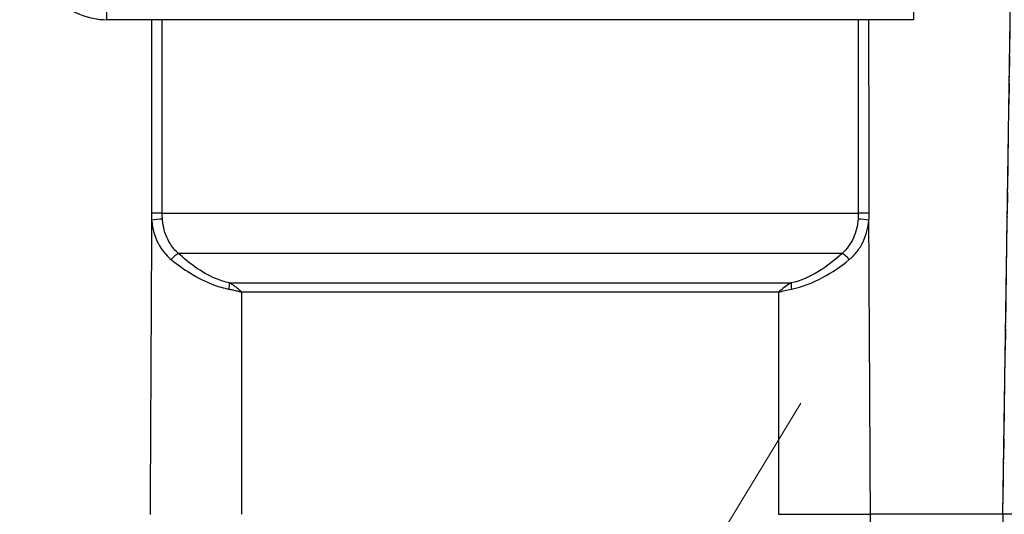
# Model space of a CAD drawing. Units: millimetres. Extents: x 155 to 2090, y 19 to 2724.
# Drawn here: x 643 to 753, y 811 to 866 of the extents above; entities that cross this region are included whole.
import ezdxf

# ---------------------------------------------------------------- set-up
doc = ezdxf.new("R2010")
doc.units = ezdxf.units.MM
doc.header["$LTSCALE"] = 10
doc.linetypes.add('LONG_DASH_DOTTED', pattern=[0.3001, 0.2362, -0.0295, 0.0049, -0.0295])
for name, color, linetype, lineweight in [('Dimensions(Hillmar_metric)', 7, 'Continuous', 13), ('Overlay [based on Phantom Lines(Hillmar_metric)]', 7, 'LONG_DASH_DOTTED', 25), ('Visible Edges(Hillmar_metric)', 7, 'Continuous', 25)]:
    doc.layers.add(name, color=color, linetype=linetype, lineweight=lineweight)
doc.layers.add('Visible Tangent Edges(Hillmar_Metric)', color=7, linetype='Continuous', lineweight=25, true_color=0xc0c0c0)
doc.styles.add('Hillmar_metric_Dimensions', font='arial.ttf')
doc.dimstyles.new('DEFAULT-ISO-Method 1b-Hillmar_metric', dxfattribs={"dimscale": 10, "dimtxt": 2, "dimasz": 2.5, "dimexe": 1, "dimexo": 1, "dimgap": 0.25, "dimtad": 1, "dimtih": 1, "dimtoh": 1, "dimrnd": 1e-08, "dimdsep": 46, "dimtxsty": 'Hillmar_metric_Dimensions', "dimcen": 0.09, "dimdle": 8, "dimclrd": 7, "dimclre": 7, "dimclrt": 7, "dimazin": 2, "dimtfac": 0.75, "dimtmove": 0, "dimatfit": 3, "dimfxl": 1, "dimtolj": 1, "dimlwd": 9, "dimlwe": 9, "dimarcsym": 0})

# ---------------------------------------------------------------- blocks, each defined once
blk = doc.blocks.new('*D23')
at = {"layer": 'Defpoints', "color": 0, "linetype": 'Continuous', "transparency": 16777216}
for p in [(704.43, 780.43), (691.46, 759.06)]:
    blk.add_point(p, dxfattribs=at)
at = {"layer": 'Dimensions(Hillmar_metric)', "color": 7, "linetype": 'Continuous', "lineweight": 9, "transparency": 16777216}
for p, q in [((717.4, 801.8), (730.37, 823.17)), ((704.43, 780.43), (691.46, 759.06)), ((678.48, 737.69), (653.86, 697.12)), ((653.86, 697.12), (628.86, 697.12))]:
    blk.add_line(p, q, dxfattribs=at)
at = {"layer": 'Dimensions(Hillmar_metric)', "color": 7, "linetype": 'Continuous', "transparency": 16777216}
for points in [[(713.84, 803.96), (720.96, 799.64), (704.43, 780.43)], [(674.92, 739.85), (682.05, 735.52), (691.46, 759.06)]]:
    blk.add_solid(points, dxfattribs=at)
at = {"layer": 'Dimensions(Hillmar_metric)', "color": 7, "linetype": 'Continuous', "lineweight": 13, "transparency": 16777216, "insert": (601.08, 697.12), "char_height": 20, "attachment_point": 5, "style": 'Hillmar_metric_Dimensions'}
blk.add_mtext('\\A1;∅25', dxfattribs=at)
blk = doc.blocks.new('*D26')
at = {"layer": 'Defpoints', "color": 0, "linetype": 'Continuous', "transparency": 16777216}
for p in [(595.57, 805.74), (638.94, 805.74), (697.94, 769.74)]:
    blk.add_point(p, dxfattribs=at)
at = {"layer": 'Dimensions(Hillmar_metric)', "color": 7, "linetype": 'Continuous', "lineweight": 9, "transparency": 16777216}
for p, q in [((595.57, 830.74), (595.57, 855.74)), ((628.94, 805.74), (585.57, 805.74)), ((595.57, 805.74), (595.57, 800.46)), ((595.57, 769.74), (595.57, 775.02)), ((687.94, 769.74), (585.57, 769.74)), ((595.57, 744.74), (595.57, 719.74))]:
    blk.add_line(p, q, dxfattribs=at)
at = {"layer": 'Dimensions(Hillmar_metric)', "color": 7, "linetype": 'Continuous', "transparency": 16777216}
for points in [[(591.41, 830.74), (599.74, 830.74), (595.57, 805.74)], [(591.41, 744.74), (599.74, 744.74), (595.57, 769.74)]]:
    blk.add_solid(points, dxfattribs=at)
at = {"layer": 'Dimensions(Hillmar_metric)', "color": 7, "linetype": 'Continuous', "lineweight": 13, "transparency": 16777216, "insert": (595.57, 787.74), "char_height": 20, "attachment_point": 5, "style": 'Hillmar_metric_Dimensions'}
blk.add_mtext('\\A1;36', dxfattribs=at)
blk = doc.blocks.new('*D27')
at = {"layer": 'Defpoints', "color": 0, "linetype": 'Continuous', "transparency": 16777216}
for p in [(497.93, 1414.74), (697.93, 1414.74), (697.94, 769.74)]:
    blk.add_point(p, dxfattribs=at)
at = {"layer": 'Dimensions(Hillmar_metric)', "color": 7, "linetype": 'Continuous', "lineweight": 9, "transparency": 16777216}
for p, q in [((687.93, 1414.74), (487.93, 1414.74)), ((497.93, 1389.74), (497.93, 1104.95)), ((497.93, 794.74), (497.93, 1079.53)), ((687.94, 769.74), (487.93, 769.74))]:
    blk.add_line(p, q, dxfattribs=at)
at = {"layer": 'Dimensions(Hillmar_metric)', "color": 7, "linetype": 'Continuous', "transparency": 16777216}
for points in [[(493.76, 1389.74), (502.09, 1389.74), (497.93, 1414.74)], [(493.76, 794.74), (502.09, 794.74), (497.93, 769.74)]]:
    blk.add_solid(points, dxfattribs=at)
at = {"layer": 'Dimensions(Hillmar_metric)', "color": 7, "linetype": 'Continuous', "lineweight": 13, "transparency": 16777216, "insert": (497.93, 1092.24), "char_height": 20, "attachment_point": 5, "style": 'Hillmar_metric_Dimensions'}
blk.add_mtext('\\A1;645', dxfattribs=at)
blk = doc.blocks.new('*D28')
at = {"layer": 'Defpoints', "color": 0, "linetype": 'Continuous', "transparency": 16777216}
for p in [(815.94, 1061.74), (697.94, 769.74), (815.95, 679.78)]:
    blk.add_point(p, dxfattribs=at)
at = {"layer": 'Dimensions(Hillmar_metric)', "color": 7, "linetype": 'Continuous', "lineweight": 9, "transparency": 16777216}
for p, q in [((815.94, 1051.74), (815.95, 669.78)), ((697.94, 759.74), (697.95, 669.78)), ((722.94, 679.78), (790.95, 679.78))]:
    blk.add_line(p, q, dxfattribs=at)
at = {"layer": 'Dimensions(Hillmar_metric)', "color": 7, "linetype": 'Continuous', "transparency": 16777216}
for points in [[(722.94, 683.95), (722.94, 675.62), (697.94, 679.78)], [(790.95, 683.95), (790.95, 675.62), (815.95, 679.78)]]:
    blk.add_solid(points, dxfattribs=at)
at = {"layer": 'Dimensions(Hillmar_metric)', "color": 7, "linetype": 'Continuous', "lineweight": 13, "transparency": 16777216, "insert": (756.95, 692.49), "char_height": 20, "attachment_point": 5, "rotation": 0.0012, "style": 'Hillmar_metric_Dimensions'}
blk.add_mtext('\\A1;118', dxfattribs=at)
blk = doc.blocks.new('*D29')
at = {"layer": 'Defpoints', "color": 0, "linetype": 'Continuous', "transparency": 16777216}
for p in [(697.94, 769.74), (881.58, 769.74), (697.94, 744.74)]:
    blk.add_point(p, dxfattribs=at)
at = {"layer": 'Dimensions(Hillmar_metric)', "color": 7, "linetype": 'Continuous', "lineweight": 9, "transparency": 16777216}
for p, q in [((881.58, 794.74), (881.58, 819.74)), ((707.94, 769.74), (891.58, 769.74)), ((881.58, 744.74), (881.58, 769.74)), ((707.94, 744.74), (891.58, 744.74)), ((881.58, 719.74), (881.58, 694.74))]:
    blk.add_line(p, q, dxfattribs=at)
at = {"layer": 'Dimensions(Hillmar_metric)', "color": 7, "linetype": 'Continuous', "transparency": 16777216}
for points in [[(877.41, 794.74), (885.75, 794.74), (881.58, 769.74)], [(877.41, 719.74), (885.75, 719.74), (881.58, 744.74)]]:
    blk.add_solid(points, dxfattribs=at)
at = {"layer": 'Dimensions(Hillmar_metric)', "color": 7, "linetype": 'Continuous', "lineweight": 13, "transparency": 16777216, "insert": (881.58, 833.24), "char_height": 20, "attachment_point": 5, "style": 'Hillmar_metric_Dimensions'}
blk.add_mtext('\\A1;25', dxfattribs=at)

msp = doc.modelspace()

# ---------------------------------------------------------------- linework, layer by layer
at = {"layer": 'Overlay [based on Phantom Lines(Hillmar_metric)]'}
for p, q in [((752.9188, 810.7435), (754.8635, 942.009)), ((742.9425, 865.9767), (652.9425, 865.9748)), ((752.9188, 810.7435), (738.1372, 810.7432)), ((752.904, 810.7435), (752.9041, 804.4435)), ((757.9557, 810.7436), (752.9188, 810.7435))]:
    msp.add_line(p, q, dxfattribs=at)
msp.add_ellipse((652.9423, 873.9692), major_axis=(-8.0249, 0.0021), ratio=0.9961947, start_param=0.00028948, end_param=1.57108581, dxfattribs=at)
msp.add_open_spline([(727.8897, 810.743), (728.4592, 810.743), (729.0629, 810.743), (730.3171, 810.743), (730.9639, 810.743), (732.7862, 810.7431), (733.962, 810.7431), (736.1978, 810.7431), (737.2364, 810.7432), (738.1372, 810.7432)], degree=3, knots=[-1.09741409, -1.09741409, -1.09741409, -1.09741409, -0.90026476, -0.90026476, -0.70311687, -0.70311687, -0.35158219, -0.35158219, 0, 0, 0, 0], dxfattribs=at)
at = {"layer": 'Visible Edges(Hillmar_metric)'}
for p, q in [((752.9188, 810.7435), (754.8635, 942.009)), ((742.9425, 865.9767), (652.9425, 865.9748)), ((752.9188, 810.7435), (738.1372, 810.7432)), ((752.904, 810.7435), (752.9041, 804.4435)), ((757.9557, 810.7436), (752.9188, 810.7435))]:
    msp.add_line(p, q, dxfattribs=at)
msp.add_ellipse((652.9423, 873.9692), major_axis=(-8.0249, 0.0021), ratio=0.9961947, start_param=0.00028948, end_param=1.57108581, dxfattribs=at)
msp.add_open_spline([(727.8897, 810.743), (728.4592, 810.743), (729.0629, 810.743), (730.3171, 810.743), (730.9639, 810.743), (732.7862, 810.7431), (733.962, 810.7431), (736.1978, 810.7431), (737.2364, 810.7432), (738.1372, 810.7432)], degree=3, knots=[-1.09741409, -1.09741409, -1.09741409, -1.09741409, -0.90026476, -0.90026476, -0.70311687, -0.70311687, -0.35158219, -0.35158219, 0, 0, 0, 0], dxfattribs=at)
at = {"layer": 'Visible Tangent Edges(Hillmar_Metric)'}
for p, q in [((652.9425, 865.9748), (652.9426, 866.9411)), ((742.9426, 866.943), (742.9425, 865.9767)), ((659.1036, 844.3773), (736.7794, 844.3789)), ((734.9721, 839.8791), (660.911, 839.8775)), ((666.5857, 836.5819), (729.2976, 836.5833)), ((727.8807, 835.5448), (668.0027, 835.5435)), ((738.1431, 804.7432), (738.143, 810.7432))]:
    msp.add_line(p, q, dxfattribs=at)
for centre, major_axis, ratio, start_param, end_param in [((658.5154, 844.3624), (-1, 0.0004), 0.01862764, 4.08358624, 5.38317379), ((737.3677, 844.3641), (-1, -0.0004), 0.01862766, 4.04165464, 5.34124219), ((658.5487, 843.5756), (-0.9964, -0.0848), 0.08660643, 4.07880693, 5.38361394), ((737.3344, 843.5773), (-0.9964, 0.0848), 0.08660217, 4.04121448, 5.3460215), ((660.5027, 839.1704), (-0.68, -0.7332), 0.29979124, 3.79148061, 4.96110384), ((735.3806, 839.172), (0.68, -0.7332), 0.29975594, 1.32211743, 2.49174066), ((666.2212, 835.8748), (-0.2093, -0.9779), 0.32531806, 1.65703588, 2.44610458), ((729.6622, 835.8762), (0.2093, -0.9778), 0.32536472, 3.83706956, 4.62613826)]:
    msp.add_ellipse(centre, major_axis=major_axis, ratio=ratio, start_param=start_param, end_param=end_param, dxfattribs=at)
for points, knots in [([(657.9176, 865.9749), (657.9156, 863.8979), (657.9134, 861.8209), (657.9058, 854.6217), (657.9, 849.4995), (657.8938, 844.3772)], [0.9137383, 0.9137383, 0.9137383, 0.9137383, 1.53693617, 1.53693617, 3.07387234, 3.07387234, 3.07387234, 3.07387234]), ([(659.1036, 844.3773), (659.1048, 849.4995), (659.1057, 854.6217), (659.1064, 861.8209), (659.1066, 863.8979), (659.1067, 865.9749)], [-3.07387234, -3.07387234, -3.07387234, -3.07387234, -1.53693617, -1.53693617, -0.9137383, -0.9137383, -0.9137383, -0.9137383]), ([(657.9233, 843.5904), (657.9473, 843.3398), (657.983, 843.091), (658.1966, 841.9891), (658.5069, 841.1688), (659.2975, 839.9778), (659.6794, 839.5522), (660.1223, 839.1875)], [0, 0, 0, 0, 0.075745486, 0.075745486, 0.338520182, 0.338520182, 0.507327961, 0.507327961, 0.507327961, 0.507327961]), ([(660.911, 839.8775), (660.5475, 840.1939), (660.2368, 840.563), (659.597, 841.5959), (659.3495, 842.3072), (659.1798, 843.2624), (659.1516, 843.4781), (659.1327, 843.6953)], [-0.507327961, -0.507327961, -0.507327961, -0.507327961, -0.338520182, -0.338520182, -0.075745486, -0.075745486, 0, 0, 0, 0]), ([(736.7504, 843.697), (736.7187, 843.3331), (736.6606, 842.971), (736.4886, 842.2682), (736.3748, 841.9274), (736.2304, 841.6021), (736.086, 841.2768), (735.9096, 840.9647), (735.4892, 840.3843), (735.2454, 840.117), (734.9721, 839.8791)], [-0.507620104, -0.507620104, -0.507620104, -0.507620104, -0.380715078, -0.380715078, -0.253810052, -0.253810052, -0.253810052, -0.126905026, -0.126905026, 0, 0, 0, 0]), ([(735.7609, 839.1891), (736.0939, 839.4633), (736.3928, 839.7716), (736.9106, 840.4408), (737.1291, 840.8006), (737.3087, 841.1758), (737.4882, 841.5509), (737.6305, 841.944), (737.8462, 842.7546), (737.9195, 843.1723), (737.9598, 843.5921)], [0, 0, 0, 0, 0.126905026, 0.126905026, 0.253810052, 0.253810052, 0.253810052, 0.380715078, 0.380715078, 0.507620104, 0.507620104, 0.507620104, 0.507620104]), ([(666.5857, 836.5819), (666.0839, 836.6904), (665.5702, 836.8595), (664.2689, 837.4108), (663.5035, 837.8553), (662.1185, 838.8203), (661.4894, 839.3385), (660.911, 839.8775)], [-0.676900882, -0.676900882, -0.676900882, -0.676900882, -0.512432449, -0.512432449, -0.249282955, -0.249282955, 0, 0, 0, 0]), ([(734.9721, 839.8791), (734.1874, 839.1476), (733.2992, 838.446), (731.3837, 837.2804), (730.3296, 836.8065), (729.2976, 836.5833)], [-0.676559037, -0.676559037, -0.676559037, -0.676559037, -0.338279519, -0.338279519, 0, 0, 0, 0]), ([(660.1223, 839.1875), (660.7763, 838.6489), (661.4883, 838.131), (663.0573, 837.1662), (663.9252, 836.7216), (665.4023, 836.1697), (665.9858, 836.0002), (666.5561, 835.8912)], [0, 0, 0, 0, 0.249282955, 0.249282955, 0.512432449, 0.512432449, 0.676900882, 0.676900882, 0.676900882, 0.676900882]), ([(729.3272, 835.8926), (730.5002, 836.1168), (731.6966, 836.5912), (733.868, 837.7569), (734.8735, 838.4582), (735.7609, 839.1891)], [0, 0, 0, 0, 0.338279519, 0.338279519, 0.676559037, 0.676559037, 0.676559037, 0.676559037]), ([(668.0027, 835.5435), (667.902, 835.6371), (667.797, 835.7307), (667.5783, 835.9152), (667.4646, 836.0062), (667.3465, 836.0946), (667.2285, 836.183), (667.1061, 836.2688), (666.8525, 836.4323), (666.7213, 836.51), (666.5857, 836.5819)], [-0.14540577, -0.14540577, -0.14540577, -0.14540577, -0.109054328, -0.109054328, -0.072702885, -0.072702885, -0.072702885, -0.036351443, -0.036351443, 0, 0, 0, 0]), ([(729.2976, 836.5833), (729.0264, 836.4394), (728.7729, 836.2727), (728.3007, 835.9191), (728.0821, 835.732), (727.8807, 835.5448)], [-0.144177519, -0.144177519, -0.144177519, -0.144177519, -0.071474632, -0.071474632, 0.001228254, 0.001228254, 0.001228254, 0.001228254]), ([(666.5561, 835.8912), (666.6822, 835.8671), (666.8069, 835.8411), (667.0538, 835.7864), (667.1758, 835.7576), (667.2965, 835.7281), (667.4171, 835.6985), (667.5364, 835.668), (667.7718, 835.6062), (667.8881, 835.5749), (668.0027, 835.5435)], [0, 0, 0, 0, 0.036351443, 0.036351443, 0.072702885, 0.072702885, 0.072702885, 0.109054328, 0.109054328, 0.14540577, 0.14540577, 0.14540577, 0.14540577]), ([(727.8807, 835.5448), (728.11, 835.6075), (728.3456, 835.6702), (728.8282, 835.7886), (729.0751, 835.8444), (729.3272, 835.8926)], [-0.001228254, -0.001228254, -0.001228254, -0.001228254, 0.071474632, 0.071474632, 0.144177519, 0.144177519, 0.144177519, 0.144177519])]:
    msp.add_open_spline(points, degree=3, knots=knots, dxfattribs=at)
for points in [[(736.7754, 865.9766), (736.7761, 858.7773), (736.7775, 851.5781), (736.7794, 844.3789)], [(737.9892, 844.379), (737.9802, 851.5782), (737.972, 858.7774), (737.9645, 865.9766)], [(657.8938, 844.3772), (657.8935, 844.1134), (657.9035, 843.8504), (657.9233, 843.5904)], [(659.1327, 843.6953), (659.1131, 843.9206), (659.1032, 844.1486), (659.1036, 844.3773)], [(736.7794, 844.3789), (736.7798, 844.1503), (736.77, 843.9223), (736.7504, 843.697)], [(737.9598, 843.5921), (737.9796, 843.8521), (737.9896, 844.1151), (737.9892, 844.379)], [(657.9233, 843.5904), (657.8661, 832.6407), (657.8075, 821.6911), (657.7473, 810.7415)], [(738.1372, 810.7432), (738.0765, 821.6928), (738.0174, 832.6425), (737.9598, 843.5921)], [(667.9947, 810.7417), (667.9977, 819.009), (668.0004, 827.2762), (668.0027, 835.5435)], [(727.8807, 835.5448), (727.8834, 827.2775), (727.8864, 819.0102), (727.8897, 810.743)]]:
    msp.add_open_spline(points, degree=3, dxfattribs=at)

# ---------------------------------------------------------------- dimensions: what is measured, and where the dimension line sits
at = {"layer": 'Dimensions(Hillmar_metric)', "color": 7, "linetype": 'Continuous', "lineweight": 13}
for base, p1, p2, angle, override, picture, middle in [((497.9283, 1414.7423), (697.9429, 769.7423), (697.9274, 1414.7423), 90, {"dimgap": 0.25, "dimdec": 2, "dimtol": 0, "dimlim": 0, "dimtp": 0, "dimtm": 0, "dimtdec": 2, "dimtofl": 0, "dimatfit": 1}, '*D27', (497.9283, 1092.2423)), ((815.9464, 679.7837), (697.9429, 769.7423), (815.9382, 1061.7449), 0.001239, {"dimgap": 0.25, "dimtih": 0, "dimtoh": 0, "dimdec": 2, "dimtol": 0, "dimlim": 0, "dimtp": 0, "dimtm": 0, "dimtdec": 2, "dimtofl": 0, "dimatfit": 1}, '*D28', (756.9457, 679.7825)), ((595.5717, 805.741), (697.9429, 769.7423), (638.941, 805.741), 90, {"dimgap": 0.25, "dimdec": 2, "dimtol": 0, "dimlim": 0, "dimtp": 0, "dimtm": 0, "dimtdec": 2, "dimtofl": 1, "dimatfit": 1}, '*D26', (595.5717, 787.7417)), ((881.5789, 769.7423), (697.9434, 744.7423), (697.9429, 769.7423), 90, {"dimtmove": 2, "dimatfit": 1}, '*D29', (881.5789, 833.2377))]:
    dim = msp.add_linear_dim(base=base, p1=p1, p2=p2, angle=angle, dimstyle='DEFAULT-ISO-Method 1b-Hillmar_metric', override=override, dxfattribs=at)
    dim.commit()
    dim.dimension.update_dxf_attribs({"geometry": picture, "text_midpoint": middle, "dimtype": 160})
dim = msp.add_diameter_dim_2p(p1=(704.4282, 780.428), p2=(691.4564, 759.0567), dimstyle='DEFAULT-ISO-Method 1b-Hillmar_metric', override={"dimgap": 0.25, "dimtad": 0, "dimdec": 2, "dimlfac": 1, "dimtol": 0, "dimlim": 0, "dimtp": 0, "dimtm": 0, "dimtdec": 2, "dimatfit": 2}, dxfattribs=at)
dim.commit()
dim.dimension.update_dxf_attribs({"geometry": '*D23', "text_midpoint": (601.083, 697.1205), "dimtype": 163})

doc.saveas('drawing.dxf')
